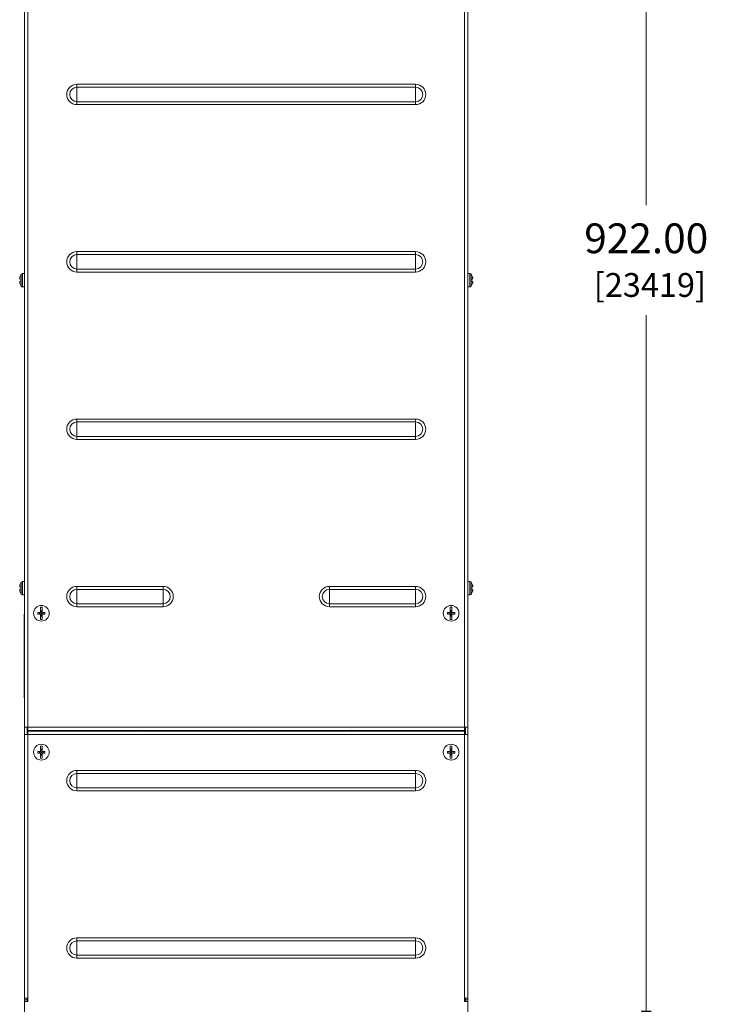
# Model space of a CAD drawing. Units: inches. Extents: x 0 to 2919, y 0 to 1797.
# Drawn here: x 1596 to 2013, y 620 to 1209 of the extents above; entities that cross this region are included whole.
import ezdxf

# ---------------------------------------------------------------- set-up
doc = ezdxf.new("R2010")
doc.units = ezdxf.units.IN
doc.header["$MEASUREMENT"] = 0
doc.layers.add('CONTINUOUS1', color=7, linetype='Continuous', lineweight=20)
doc.layers.add('DIM', color=2, linetype='Continuous', lineweight=20)
doc.styles.add('RomanS', font='romans.shx')
doc.dimstyles.new('SchneiderElectric Dual Below', dxfattribs={"dimscale": 0, "dimtxt": 0.1, "dimasz": 0.07, "dimexe": 0.0625, "dimexo": 0.0625, "dimgap": 0.04, "dimtad": 0, "dimtih": 1, "dimtoh": 1, "dimrnd": 0.001, "dimzin": 4, "dimdsep": 46, "dimtxsty": 'RomanS', "dimblk": 'SEArrow', "dimcen": 0.09, "dimclrd": 256, "dimclre": 256, "dimclrt": 256, "dimadec": 0, "dimazin": 1, "dimtfac": 1, "dimtofl": 0, "dimtmove": 0, "dimatfit": 3, "dimldrblk": 'SEArrow', "dimfxl": 1, "dimtolj": 1, "dimtzin": 0, "dimlwd": -1, "dimlwe": -1, "dimarcsym": 0})

# ---------------------------------------------------------------- blocks, each defined once
blk = doc.blocks.new('SEArrow')
at = {"linetype": 'ByBlock', "lineweight": -2}
blk.add_lwpolyline([(0, 0, 0, 0.5, 0), (-1, 0, 0.5, 0.5, 0)], format="xyseb", dxfattribs=at)
blk = doc.blocks.new('*D12')
at = {"layer": 'Defpoints', "color": 0, "transparency": 16777216}
for p in [(1731.93, 1525.97), (1971.09, 1525.97), (1862.43, 603.97)]:
    blk.add_point(p, dxfattribs=at)
at = {"layer": 'DIM', "transparency": 16777216}
for p, q in [((1743.06, 1525.97), (1982.22, 1525.97)), ((1971.09, 1513.51), (1971.09, 1097.77)), ((1971.09, 616.43), (1971.09, 1032.17)), ((1873.56, 603.97), (1982.22, 603.97))]:
    blk.add_line(p, q, dxfattribs=at)
at = {"layer": 'DIM', "transparency": 16777216, "xscale": 12.46, "yscale": 12.46, "zscale": 12.46}
for p, rotation in [((1971.09, 1525.97), 90), ((1971.09, 603.97), 270)]:
    blk.add_blockref('SEArrow', p, dxfattribs=dict(at, rotation=rotation))
at = {"layer": 'DIM', "transparency": 16777216, "insert": (1971.09, 1064.97), "char_height": 17.8, "attachment_point": 5, "style": 'RomanS'}
blk.add_mtext('\\A1;922.00\\P{\\H0.8x; [23419]', dxfattribs=at)

msp = doc.modelspace()

# ---------------------------------------------------------------- linework, layer by layer
at = {"layer": 'CONTINUOUS1'}
for p, q in [((1599.432, 785.97), (1599.432, 1480.97)), ((1864.432, 785.97), (1864.432, 1342.47)), ((1601.432, 1338.47), (1601.432, 785.97)), ((1862.432, 785.97), (1862.432, 1338.47)), ((1630.682, 1157.887), (1630.682, 1170.052)), ((1630.682, 1170.052), (1833.182, 1170.052)), ((1630.682, 1168.272), (1833.182, 1168.272)), ((1833.182, 1157.887), (1833.182, 1170.052)), ((1833.182, 1159.667), (1630.682, 1159.667)), ((1833.182, 1157.887), (1630.682, 1157.887)), ((1630.682, 1057.887), (1630.682, 1070.052)), ((1630.682, 1070.052), (1833.182, 1070.052)), ((1630.682, 1068.272), (1833.182, 1068.272)), ((1833.182, 1057.887), (1833.182, 1070.052)), ((1833.182, 1059.667), (1630.682, 1059.667)), ((1596.488, 1053.988), (1596.647, 1053.988)), ((1596.566, 1054.67), (1596.589, 1054.756)), ((1596.566, 1054.08), (1596.632, 1054.08)), ((1597.432, 1053.57), (1596.571, 1053.57)), ((1596.589, 1054.756), (1596.613, 1054.842)), ((1596.613, 1054.842), (1596.647, 1054.967)), ((1596.647, 1054.969), (1596.648, 1054.97)), ((1596.648, 1054.97), (1596.647, 1054.967)), ((1596.647, 1054.967), (1596.647, 1054.969)), ((1597.384, 1056.515), (1597.384, 1053.57)), ((1597.432, 1053.57), (1597.432, 1052.37)), ((1598.223, 1056.97), (1598.223, 1048.97)), ((1598.223, 1056.97), (1599.432, 1056.97)), ((1833.182, 1057.887), (1630.682, 1057.887)), ((1865.642, 1056.97), (1864.432, 1056.97)), ((1865.642, 1048.97), (1865.642, 1056.97)), ((1867.294, 1053.57), (1866.432, 1053.57)), ((1866.432, 1052.37), (1866.432, 1053.57)), ((1866.48, 1053.57), (1866.48, 1056.515)), ((1867.217, 1054.969), (1867.217, 1054.97)), ((1867.217, 1054.97), (1867.237, 1054.898)), ((1867.218, 1054.967), (1867.217, 1054.969)), ((1867.376, 1053.988), (1867.218, 1053.988)), ((1867.232, 1054.08), (1867.299, 1054.08)), ((1867.237, 1054.898), (1867.252, 1054.842)), ((1867.252, 1054.842), (1867.275, 1054.756)), ((1867.275, 1054.756), (1867.299, 1054.67)), ((1596.489, 1051.951), (1596.647, 1051.951)), ((1596.632, 1051.86), (1596.566, 1051.86)), ((1596.589, 1051.184), (1596.566, 1051.27)), ((1596.571, 1052.37), (1597.432, 1052.37)), ((1596.613, 1051.097), (1596.589, 1051.184)), ((1596.628, 1051.041), (1596.613, 1051.097)), ((1596.648, 1050.97), (1596.628, 1051.041)), ((1596.647, 1050.973), (1596.647, 1050.971)), ((1596.647, 1050.971), (1596.648, 1050.97)), ((1597.384, 1052.37), (1597.384, 1049.424)), ((1598.223, 1048.97), (1599.432, 1048.97)), ((1865.642, 1048.97), (1864.432, 1048.97)), ((1866.432, 1052.37), (1867.294, 1052.37)), ((1866.48, 1049.424), (1866.48, 1052.37)), ((1867.218, 1050.973), (1867.217, 1050.971)), ((1867.217, 1050.97), (1867.218, 1050.973)), ((1867.217, 1050.971), (1867.217, 1050.97)), ((1867.376, 1051.951), (1867.218, 1051.951)), ((1867.252, 1051.097), (1867.218, 1050.973)), ((1867.299, 1051.86), (1867.232, 1051.86)), ((1867.275, 1051.184), (1867.252, 1051.097)), ((1867.299, 1051.27), (1867.275, 1051.184)), ((1630.682, 957.887), (1630.682, 970.052)), ((1630.682, 970.052), (1833.182, 970.052)), ((1630.682, 968.272), (1833.182, 968.272)), ((1833.182, 957.887), (1833.182, 970.052)), ((1833.182, 959.667), (1630.682, 959.667)), ((1833.182, 957.887), (1630.682, 957.887)), ((1596.566, 870.67), (1596.589, 870.756)), ((1596.589, 870.756), (1596.613, 870.842)), ((1596.613, 870.842), (1596.647, 870.967)), ((1596.647, 870.969), (1596.648, 870.97)), ((1596.648, 870.97), (1596.647, 870.967)), ((1596.647, 870.967), (1596.647, 870.969)), ((1597.384, 872.515), (1597.384, 869.57)), ((1598.223, 872.97), (1598.223, 864.97)), ((1598.223, 872.97), (1599.432, 872.97)), ((1865.642, 872.97), (1864.432, 872.97)), ((1865.642, 864.97), (1865.642, 872.97)), ((1866.48, 869.57), (1866.48, 872.515)), ((1867.217, 870.969), (1867.217, 870.97)), ((1867.217, 870.97), (1867.237, 870.898)), ((1867.218, 870.967), (1867.217, 870.969)), ((1867.237, 870.898), (1867.252, 870.842)), ((1867.252, 870.842), (1867.275, 870.756)), ((1867.275, 870.756), (1867.299, 870.67)), ((1596.488, 869.988), (1596.647, 869.988)), ((1596.489, 867.951), (1596.647, 867.951)), ((1596.566, 870.08), (1596.632, 870.08)), ((1596.632, 867.86), (1596.566, 867.86)), ((1596.589, 867.184), (1596.566, 867.27)), ((1597.432, 869.57), (1596.571, 869.57)), ((1596.571, 868.37), (1597.432, 868.37)), ((1596.613, 867.097), (1596.589, 867.184)), ((1596.628, 867.041), (1596.613, 867.097)), ((1596.648, 866.97), (1596.628, 867.041)), ((1596.647, 866.973), (1596.647, 866.971)), ((1596.647, 866.971), (1596.648, 866.97)), ((1597.384, 868.37), (1597.384, 865.424)), ((1597.432, 869.57), (1597.432, 868.37)), ((1598.223, 864.97), (1599.432, 864.97)), ((1630.682, 870.052), (1682.182, 870.052)), ((1630.682, 857.887), (1630.682, 870.052)), ((1630.682, 868.272), (1682.182, 868.272)), ((1682.182, 857.887), (1682.182, 870.052)), ((1781.682, 870.052), (1833.182, 870.052)), ((1781.682, 857.887), (1781.682, 870.052)), ((1781.682, 868.272), (1833.182, 868.272)), ((1833.182, 857.887), (1833.182, 870.052)), ((1865.642, 864.97), (1864.432, 864.97)), ((1867.294, 869.57), (1866.432, 869.57)), ((1866.432, 868.37), (1866.432, 869.57)), ((1866.432, 868.37), (1867.294, 868.37)), ((1866.48, 865.424), (1866.48, 868.37)), ((1867.218, 866.973), (1867.217, 866.971)), ((1867.217, 866.97), (1867.218, 866.973)), ((1867.217, 866.971), (1867.217, 866.97)), ((1867.376, 869.988), (1867.218, 869.988)), ((1867.376, 867.951), (1867.218, 867.951)), ((1867.252, 867.097), (1867.218, 866.973)), ((1867.232, 870.08), (1867.299, 870.08)), ((1867.299, 867.86), (1867.232, 867.86)), ((1867.275, 867.184), (1867.252, 867.097)), ((1867.299, 867.27), (1867.275, 867.184)), ((1682.182, 859.667), (1630.682, 859.667)), ((1833.182, 859.667), (1781.682, 859.667)), ((1599.132, 853.47), (1599.432, 853.47)), ((1599.132, 803.47), (1599.132, 853.47)), ((1608.932, 854.47), (1607.292, 854.47)), ((1608.932, 853.47), (1607.292, 853.47)), ((1608.287, 854.47), (1608.287, 853.47)), ((1608.932, 854.47), (1608.932, 857.635)), ((1608.932, 855.692), (1609.932, 855.692)), ((1608.932, 855.115), (1609.932, 855.115)), ((1608.932, 854.47), (1609.932, 853.47)), ((1608.932, 853.47), (1609.932, 854.47)), ((1608.932, 850.304), (1608.932, 853.47)), ((1609.932, 857.635), (1609.932, 854.47)), ((1611.573, 854.47), (1609.932, 854.47)), ((1611.573, 853.47), (1609.932, 853.47)), ((1609.932, 853.47), (1609.932, 850.304)), ((1610.577, 854.47), (1610.577, 853.47)), ((1682.182, 857.887), (1630.682, 857.887)), ((1833.182, 857.887), (1781.682, 857.887)), ((1853.932, 854.47), (1852.292, 854.47)), ((1853.932, 853.47), (1852.292, 853.47)), ((1853.287, 854.47), (1853.287, 853.47)), ((1853.932, 854.47), (1853.932, 857.635)), ((1853.932, 855.692), (1854.932, 855.692)), ((1853.932, 855.115), (1854.932, 855.115)), ((1853.932, 854.47), (1854.932, 853.47)), ((1853.932, 853.47), (1854.932, 854.47)), ((1853.932, 850.304), (1853.932, 853.47)), ((1854.932, 857.635), (1854.932, 854.47)), ((1856.573, 854.47), (1854.932, 854.47)), ((1856.573, 853.47), (1854.932, 853.47)), ((1854.932, 853.47), (1854.932, 850.304)), ((1855.577, 854.47), (1855.577, 853.47)), ((1599.132, 851.47), (1599.432, 851.47)), ((1608.932, 852.825), (1609.932, 852.825)), ((1608.932, 852.248), (1609.932, 852.248)), ((1853.932, 852.825), (1854.932, 852.825)), ((1853.932, 852.248), (1854.932, 852.248)), ((1599.132, 805.47), (1599.432, 805.47)), ((1599.132, 803.47), (1599.432, 803.47)), ((1601.432, 785.97), (1599.432, 785.97)), ((1599.432, 605.97), (1599.432, 785.97)), ((1600.932, 781.47), (1600.932, 785.97)), ((1601.432, 785.97), (1862.432, 785.97)), ((1601.432, 785.97), (1601.432, 783.97)), ((1601.432, 783.97), (1862.432, 783.97)), ((1601.432, 783.47), (1601.432, 783.97)), ((1862.432, 783.47), (1601.432, 783.47)), ((1601.432, 783.47), (1601.432, 781.47)), ((1607.432, 783.97), (1607.432, 783.47)), ((1639.432, 783.47), (1639.432, 783.97)), ((1662.913, 783.47), (1663.413, 783.97)), ((1723.253, 783.47), (1723.753, 783.97)), ((1727.593, 783.97), (1726.727, 783.47)), ((1737.138, 783.47), (1736.272, 783.97)), ((1783.593, 783.47), (1784.093, 783.97)), ((1824.432, 783.97), (1824.432, 783.47)), ((1856.432, 783.97), (1856.432, 783.47)), ((1862.432, 785.97), (1864.432, 785.97)), ((1862.432, 785.97), (1862.432, 783.97)), ((1862.432, 783.97), (1862.432, 783.47)), ((1862.432, 781.47), (1862.432, 783.47)), ((1862.932, 785.97), (1862.932, 781.47)), ((1864.432, 605.97), (1864.432, 785.97)), ((1601.432, 781.47), (1599.432, 781.47)), ((1862.432, 781.47), (1601.432, 781.47)), ((1601.432, 781.47), (1601.432, 623.97)), ((1864.432, 781.47), (1862.432, 781.47)), ((1862.432, 623.97), (1862.432, 781.47)), ((1608.932, 771.47), (1607.292, 771.47)), ((1608.287, 771.47), (1608.287, 770.47)), ((1608.932, 771.47), (1608.932, 774.635)), ((1608.932, 772.692), (1609.932, 772.692)), ((1608.932, 772.115), (1609.932, 772.115)), ((1608.932, 771.47), (1609.932, 770.47)), ((1608.932, 770.47), (1609.932, 771.47)), ((1609.932, 774.635), (1609.932, 771.47)), ((1611.573, 771.47), (1609.932, 771.47)), ((1610.577, 771.47), (1610.577, 770.47)), ((1853.932, 771.47), (1852.292, 771.47)), ((1853.287, 771.47), (1853.287, 770.47)), ((1853.932, 771.47), (1853.932, 774.635)), ((1853.932, 772.692), (1854.932, 772.692)), ((1853.932, 772.115), (1854.932, 772.115)), ((1853.932, 771.47), (1854.932, 770.47)), ((1853.932, 770.47), (1854.932, 771.47)), ((1854.932, 774.635), (1854.932, 771.47)), ((1856.573, 771.47), (1854.932, 771.47)), ((1855.577, 771.47), (1855.577, 770.47)), ((1608.932, 770.47), (1607.292, 770.47)), ((1608.932, 767.304), (1608.932, 770.47)), ((1608.932, 769.825), (1609.932, 769.825)), ((1608.932, 769.248), (1609.932, 769.248)), ((1611.573, 770.47), (1609.932, 770.47)), ((1609.932, 770.47), (1609.932, 767.304)), ((1853.932, 770.47), (1852.292, 770.47)), ((1853.932, 767.304), (1853.932, 770.47)), ((1853.932, 769.825), (1854.932, 769.825)), ((1853.932, 769.248), (1854.932, 769.248)), ((1856.573, 770.47), (1854.932, 770.47)), ((1854.932, 770.47), (1854.932, 767.304)), ((1630.682, 760.052), (1833.182, 760.052)), ((1630.682, 747.887), (1630.682, 760.052)), ((1833.182, 747.887), (1833.182, 760.052)), ((1630.682, 758.272), (1833.182, 758.272)), ((1833.182, 749.667), (1630.682, 749.667)), ((1833.182, 747.887), (1630.682, 747.887)), ((1630.682, 660.052), (1833.182, 660.052)), ((1630.682, 647.887), (1630.682, 660.052)), ((1833.182, 647.887), (1833.182, 660.052)), ((1630.682, 658.272), (1833.182, 658.272)), ((1833.182, 649.667), (1630.682, 649.667)), ((1833.182, 647.887), (1630.682, 647.887)), ((1599.432, 623.97), (1601.432, 623.97)), ((1600.932, 621.97), (1600.932, 623.97)), ((1601.372, 623.97), (1601.372, 621.97)), ((1601.432, 621.97), (1601.432, 623.97)), ((1862.432, 623.97), (1864.432, 623.97)), ((1862.432, 623.97), (1862.432, 621.97)), ((1862.493, 621.97), (1862.493, 623.97)), ((1862.932, 621.97), (1862.932, 623.97)), ((1600.932, 622.97), (1599.432, 622.97)), ((1599.432, 621.97), (1601.432, 621.97)), ((1864.432, 621.97), (1862.432, 621.97)), ((1862.932, 622.97), (1864.432, 622.97))]:
    msp.add_line(p, q, dxfattribs=at)
for centre in [(1609.432, 853.97), (1854.432, 853.97), (1609.432, 770.97), (1854.432, 770.97)]:
    msp.add_circle(centre, 4.7, dxfattribs=at)
for centre, radius, start, end in [((1630.682, 1163.97), 6.083, 90, 270), ((1630.682, 1163.97), 4.302, 90, 270), ((1833.182, 1163.97), 6.083, 270, 90), ((1833.182, 1163.97), 4.302, 270, 90), ((1630.682, 1063.97), 6.083, 90, 270), ((1630.682, 1063.97), 4.302, 90, 270), ((1833.182, 1063.97), 6.083, 270, 90), ((1833.182, 1063.97), 4.302, 270, 90), ((1597.011, 1054.08), 0.552, 179.124886, 180.861344), ((1599.034, 1053.873), 2.586, 169.605087, 171.495377), ((1599.902, 1053.716), 3.469, 167.44531, 169.643093), ((1600.766, 1053.527), 4.353, 164.780068, 167.492283), ((1602.832, 1052.97), 6.5, 146.944269, 162.079851), ((1598.223, 1055.97), 1, 90, 146.944269), ((1865.642, 1055.97), 1, 33.055731, 90), ((1861.032, 1052.97), 6.5, 17.920149, 33.055731), ((1862.991, 1053.5), 4.463, 12.540771, 15.186314), ((1863.809, 1053.685), 3.625, 10.404722, 12.506696), ((1864.703, 1053.851), 2.716, 8.549101, 10.350086), ((1866.851, 1054.08), 0.554, 359.142157, 0.87257), ((1597.013, 1051.86), 0.554, 179.142157, 180.87257), ((1599.162, 1052.088), 2.716, 188.549101, 190.350086), ((1600.056, 1052.255), 3.625, 190.404722, 192.506696), ((1600.873, 1052.439), 4.463, 192.540771, 195.186314), ((1602.832, 1052.97), 6.5, 197.920149, 213.055731), ((1598.223, 1049.97), 1, 213.055731, 270), ((1865.642, 1049.97), 1, 270, 326.944269), ((1861.032, 1052.97), 6.5, 326.944269, 342.079851), ((1863.099, 1052.412), 4.353, 344.780068, 347.492283), ((1863.962, 1052.224), 3.469, 347.44531, 349.643093), ((1864.831, 1052.067), 2.586, 349.605087, 351.495377), ((1866.853, 1051.86), 0.552, 359.124886, 0.861344), ((1630.682, 963.97), 6.083, 90, 270), ((1630.682, 963.97), 4.302, 90, 270), ((1833.182, 963.97), 6.083, 270, 90), ((1833.182, 963.97), 4.302, 270, 90), ((1602.832, 868.97), 6.5, 146.944269, 162.079851), ((1598.223, 871.97), 1, 90, 146.944269), ((1865.642, 871.97), 1, 33.055731, 90), ((1861.032, 868.97), 6.5, 17.920149, 33.055731), ((1597.011, 870.08), 0.552, 179.124886, 180.861344), ((1597.013, 867.86), 0.554, 179.142157, 180.87257), ((1599.034, 869.873), 2.586, 169.605087, 171.495377), ((1599.162, 868.088), 2.716, 188.549101, 190.350086), ((1599.902, 869.716), 3.469, 167.44531, 169.643093), ((1600.056, 868.255), 3.625, 190.404722, 192.506696), ((1600.766, 869.527), 4.353, 164.780068, 167.492283), ((1600.873, 868.439), 4.463, 192.540771, 195.186314), ((1602.832, 868.97), 6.5, 197.920149, 213.055731), ((1598.223, 865.97), 1, 213.055731, 270), ((1630.682, 863.97), 6.083, 90, 270), ((1630.682, 863.97), 4.302, 90, 270), ((1682.182, 863.97), 6.083, 270, 90), ((1682.182, 863.97), 4.302, 270, 90), ((1781.682, 863.97), 6.083, 90, 270), ((1781.682, 863.97), 4.302, 90, 270), ((1833.182, 863.97), 6.083, 270, 90), ((1833.182, 863.97), 4.302, 270, 90), ((1865.642, 865.97), 1, 270, 326.944269), ((1861.032, 868.97), 6.5, 326.944269, 342.079851), ((1862.991, 869.5), 4.463, 12.540771, 15.186314), ((1863.099, 868.412), 4.353, 344.780068, 347.492283), ((1863.809, 869.685), 3.625, 10.404722, 12.506696), ((1863.962, 868.224), 3.469, 347.44531, 349.643093), ((1864.703, 869.851), 2.716, 8.549101, 10.350086), ((1864.831, 868.067), 2.586, 349.605087, 351.495377), ((1866.851, 870.08), 0.554, 359.142157, 0.87257), ((1866.853, 867.86), 0.552, 359.124886, 0.861344), ((1620.849, 853.97), 13.567, 177.88796, 182.11204), ((1609.432, 853.97), 3.7, 82.232852, 97.767148), ((1598.015, 853.97), 13.567, 357.88796, 2.11204), ((1865.849, 853.97), 13.567, 177.88796, 182.11204), ((1854.432, 853.97), 3.7, 82.232852, 97.767148), ((1843.015, 853.97), 13.567, 357.88796, 2.11204), ((1609.432, 853.97), 3.7, 262.232852, 277.767148), ((1854.432, 853.97), 3.7, 262.232852, 277.767148), ((1621.932, 778.97), 7.5, 137.642167, 142.164068), ((1621.932, 778.97), 7.5, 37.835932, 42.357832), ((1666.932, 786.47), 4, 217.344188, 226.706343), ((1666.932, 786.47), 3.5, 224.032618, 240.098764), ((1666.932, 786.47), 2.955, 238.672459, 301.327541), ((1666.932, 786.47), 3.5, 299.901236, 315.967382), ((1666.932, 786.47), 4, 313.293657, 322.655812), ((1731.932, 778.97), 9.115, 146.483507, 150.391986), ((1731.932, 778.97), 6.5, 132.691686, 136.91716), ((1731.932, 778.97), 6.5, 43.08284, 47.308314), ((1731.932, 778.97), 9.115, 29.608014, 33.516493), ((1796.932, 786.47), 4, 217.344188, 226.706343), ((1796.932, 786.47), 3.5, 224.032618, 240.098764), ((1796.932, 786.47), 2.955, 238.672459, 301.327541), ((1796.932, 786.47), 3.5, 299.901236, 315.967382), ((1796.932, 786.47), 4, 313.293657, 322.655812), ((1841.932, 778.97), 7.5, 137.642167, 142.164068), ((1841.932, 778.97), 7.5, 37.835932, 42.357832), ((1620.849, 770.97), 13.567, 177.88796, 182.11204), ((1609.432, 770.97), 3.7, 82.232852, 97.767148), ((1598.015, 770.97), 13.567, 357.88796, 2.11204), ((1865.849, 770.97), 13.567, 177.88796, 182.11204), ((1854.432, 770.97), 3.7, 82.232852, 97.767148), ((1843.015, 770.97), 13.567, 357.88796, 2.11204), ((1609.432, 770.97), 3.7, 262.232852, 277.767148), ((1854.432, 770.97), 3.7, 262.232852, 277.767148), ((1630.682, 753.97), 6.083, 90, 270), ((1833.182, 753.97), 6.083, 270, 90), ((1630.682, 753.97), 4.302, 90, 270), ((1833.182, 753.97), 4.302, 270, 90), ((1630.682, 653.97), 6.083, 90, 270), ((1833.182, 653.97), 6.083, 270, 90), ((1630.682, 653.97), 4.302, 90, 270), ((1833.182, 653.97), 4.302, 270, 90)]:
    msp.add_arc(centre, radius, start, end, dxfattribs=at)
for points, knots in [([(1596.46, 1054.088), (1596.46, 1054.093), (1596.461, 1054.116), (1596.462, 1054.138), (1596.464, 1054.156)], [0, 0, 0, 0, 0.2281096, 1, 1, 1, 1]), ([(1596.464, 1054.025), (1596.463, 1054.028), (1596.461, 1054.044), (1596.46, 1054.059), (1596.46, 1054.071)], [0, 0, 0, 0, 0.2154057, 1, 1, 1, 1]), ([(1596.464, 1054.156), (1596.465, 1054.163), (1596.468, 1054.197), (1596.472, 1054.23), (1596.476, 1054.255)], [0, 0, 0, 0, 0.2318494, 1, 1, 1, 1]), ([(1596.478, 1053.992), (1596.477, 1053.993), (1596.468, 1054.003), (1596.466, 1054.015), (1596.464, 1054.025)], [0, 0, 0, 0, 0.1852905, 1, 1, 1, 1]), ([(1596.566, 1054.08), (1596.553, 1054.056), (1596.535, 1054.025), (1596.507, 1053.995), (1596.494, 1053.988), (1596.488, 1053.988)], [0, 0, 0, 0, 0.6581059, 0.8649168, 1, 1, 1, 1]), ([(1596.607, 1054.12), (1596.599, 1054.12), (1596.581, 1054.107), (1596.572, 1054.09), (1596.566, 1054.08)], [0, 0, 0, 0, 0.3784403, 1, 1, 1, 1]), ([(1596.571, 1053.57), (1596.584, 1053.596), (1596.605, 1053.659), (1596.637, 1053.798), (1596.649, 1053.913), (1596.647, 1053.99)], [0, 0, 0, 0, 0.203659, 0.4629229, 1, 1, 1, 1]), ([(1596.647, 1053.99), (1596.647, 1054.008), (1596.644, 1054.041), (1596.638, 1054.084), (1596.621, 1054.12), (1596.607, 1054.12)], [0, 0, 0, 0, 0.3889373, 0.6871703, 1, 1, 1, 1]), ([(1867.217, 1053.99), (1867.215, 1053.913), (1867.227, 1053.798), (1867.259, 1053.659), (1867.281, 1053.596), (1867.294, 1053.57)], [0, 0, 0, 0, 0.5370785, 0.7963424, 1, 1, 1, 1]), ([(1867.258, 1054.12), (1867.243, 1054.12), (1867.227, 1054.084), (1867.22, 1054.041), (1867.218, 1054.008), (1867.217, 1053.99)], [0, 0, 0, 0, 0.3128342, 0.6110671, 1, 1, 1, 1]), ([(1867.299, 1054.08), (1867.293, 1054.09), (1867.283, 1054.107), (1867.266, 1054.12), (1867.258, 1054.12)], [0, 0, 0, 0, 0.6215623, 1, 1, 1, 1]), ([(1867.377, 1053.988), (1867.371, 1053.988), (1867.358, 1053.995), (1867.33, 1054.025), (1867.312, 1054.056), (1867.299, 1054.08)], [0, 0, 0, 0, 0.134946, 0.3416843, 1, 1, 1, 1]), ([(1867.401, 1054.025), (1867.4, 1054.021), (1867.398, 1054.01), (1867.393, 1053.997), (1867.386, 1053.992)], [0, 0, 0, 0, 0.3248707, 1, 1, 1, 1]), ([(1867.389, 1054.255), (1867.39, 1054.246), (1867.395, 1054.213), (1867.399, 1054.18), (1867.401, 1054.156)], [0, 0, 0, 0, 0.26751, 1, 1, 1, 1]), ([(1867.401, 1054.156), (1867.401, 1054.15), (1867.403, 1054.127), (1867.404, 1054.105), (1867.405, 1054.088)], [0, 0, 0, 0, 0.2715443, 1, 1, 1, 1]), ([(1867.405, 1054.071), (1867.405, 1054.067), (1867.404, 1054.052), (1867.403, 1054.036), (1867.401, 1054.025)], [0, 0, 0, 0, 0.2847624, 1, 1, 1, 1]), ([(1596.46, 1051.868), (1596.46, 1051.872), (1596.461, 1051.888), (1596.462, 1051.903), (1596.464, 1051.914)], [0, 0, 0, 0, 0.2847624, 1, 1, 1, 1]), ([(1596.464, 1051.784), (1596.463, 1051.79), (1596.461, 1051.812), (1596.46, 1051.835), (1596.46, 1051.851)], [0, 0, 0, 0, 0.2715443, 1, 1, 1, 1]), ([(1596.464, 1051.914), (1596.465, 1051.918), (1596.467, 1051.93), (1596.472, 1051.943), (1596.478, 1051.948)], [0, 0, 0, 0, 0.3248707, 1, 1, 1, 1]), ([(1596.476, 1051.684), (1596.475, 1051.693), (1596.47, 1051.726), (1596.466, 1051.759), (1596.464, 1051.784)], [0, 0, 0, 0, 0.26751, 1, 1, 1, 1]), ([(1596.488, 1051.951), (1596.494, 1051.951), (1596.507, 1051.944), (1596.535, 1051.915), (1596.553, 1051.884), (1596.566, 1051.86)], [0, 0, 0, 0, 0.134946, 0.3416843, 1, 1, 1, 1]), ([(1596.566, 1051.86), (1596.572, 1051.849), (1596.581, 1051.833), (1596.599, 1051.82), (1596.607, 1051.82)], [0, 0, 0, 0, 0.6215631, 1, 1, 1, 1]), ([(1596.647, 1051.95), (1596.649, 1052.027), (1596.637, 1052.141), (1596.605, 1052.281), (1596.584, 1052.344), (1596.571, 1052.37)], [0, 0, 0, 0, 0.5370797, 0.796343, 1, 1, 1, 1]), ([(1596.607, 1051.82), (1596.621, 1051.82), (1596.638, 1051.855), (1596.644, 1051.898), (1596.647, 1051.931), (1596.647, 1051.95)], [0, 0, 0, 0, 0.3128328, 0.6110657, 1, 1, 1, 1]), ([(1867.294, 1052.37), (1867.281, 1052.344), (1867.259, 1052.281), (1867.227, 1052.141), (1867.215, 1052.027), (1867.217, 1051.95)], [0, 0, 0, 0, 0.203659, 0.4629229, 1, 1, 1, 1]), ([(1867.217, 1051.95), (1867.218, 1051.931), (1867.22, 1051.898), (1867.227, 1051.855), (1867.243, 1051.82), (1867.258, 1051.82)], [0, 0, 0, 0, 0.3889373, 0.6871703, 1, 1, 1, 1]), ([(1867.258, 1051.82), (1867.266, 1051.82), (1867.283, 1051.833), (1867.293, 1051.849), (1867.299, 1051.86)], [0, 0, 0, 0, 0.3784403, 1, 1, 1, 1]), ([(1867.299, 1051.86), (1867.312, 1051.884), (1867.33, 1051.915), (1867.358, 1051.944), (1867.371, 1051.951), (1867.377, 1051.951)], [0, 0, 0, 0, 0.6581059, 0.8649168, 1, 1, 1, 1]), ([(1867.386, 1051.948), (1867.388, 1051.946), (1867.396, 1051.937), (1867.399, 1051.924), (1867.401, 1051.914)], [0, 0, 0, 0, 0.1852905, 1, 1, 1, 1]), ([(1867.401, 1051.784), (1867.4, 1051.776), (1867.397, 1051.743), (1867.393, 1051.71), (1867.389, 1051.684)], [0, 0, 0, 0, 0.2318494, 1, 1, 1, 1]), ([(1867.401, 1051.914), (1867.401, 1051.911), (1867.404, 1051.896), (1867.405, 1051.88), (1867.405, 1051.868)], [0, 0, 0, 0, 0.2154057, 1, 1, 1, 1]), ([(1867.405, 1051.851), (1867.405, 1051.846), (1867.404, 1051.824), (1867.402, 1051.801), (1867.401, 1051.784)], [0, 0, 0, 0, 0.2281096, 1, 1, 1, 1]), ([(1596.46, 870.088), (1596.46, 870.093), (1596.461, 870.116), (1596.462, 870.138), (1596.464, 870.156)], [0, 0, 0, 0, 0.2281096, 1, 1, 1, 1]), ([(1596.464, 870.025), (1596.463, 870.028), (1596.461, 870.044), (1596.46, 870.059), (1596.46, 870.071)], [0, 0, 0, 0, 0.2154057, 1, 1, 1, 1]), ([(1596.46, 867.868), (1596.46, 867.872), (1596.461, 867.888), (1596.462, 867.903), (1596.464, 867.914)], [0, 0, 0, 0, 0.2847624, 1, 1, 1, 1]), ([(1596.464, 867.784), (1596.463, 867.79), (1596.461, 867.812), (1596.46, 867.835), (1596.46, 867.851)], [0, 0, 0, 0, 0.2715443, 1, 1, 1, 1]), ([(1596.464, 870.156), (1596.465, 870.163), (1596.468, 870.197), (1596.472, 870.23), (1596.476, 870.255)], [0, 0, 0, 0, 0.2318494, 1, 1, 1, 1]), ([(1596.478, 869.992), (1596.477, 869.993), (1596.468, 870.003), (1596.466, 870.015), (1596.464, 870.025)], [0, 0, 0, 0, 0.1852905, 1, 1, 1, 1]), ([(1596.464, 867.914), (1596.465, 867.918), (1596.467, 867.93), (1596.472, 867.943), (1596.478, 867.948)], [0, 0, 0, 0, 0.3248707, 1, 1, 1, 1]), ([(1596.476, 867.684), (1596.475, 867.693), (1596.47, 867.726), (1596.466, 867.759), (1596.464, 867.784)], [0, 0, 0, 0, 0.26751, 1, 1, 1, 1]), ([(1596.566, 870.08), (1596.553, 870.056), (1596.535, 870.025), (1596.507, 869.995), (1596.494, 869.988), (1596.488, 869.988)], [0, 0, 0, 0, 0.6581059, 0.8649168, 1, 1, 1, 1]), ([(1596.488, 867.951), (1596.494, 867.951), (1596.507, 867.944), (1596.535, 867.915), (1596.553, 867.884), (1596.566, 867.86)], [0, 0, 0, 0, 0.134946, 0.3416843, 1, 1, 1, 1]), ([(1596.607, 870.12), (1596.599, 870.12), (1596.581, 870.107), (1596.572, 870.09), (1596.566, 870.08)], [0, 0, 0, 0, 0.3784403, 1, 1, 1, 1]), ([(1596.566, 867.86), (1596.572, 867.849), (1596.581, 867.833), (1596.599, 867.82), (1596.607, 867.82)], [0, 0, 0, 0, 0.6215631, 1, 1, 1, 1]), ([(1596.571, 869.57), (1596.584, 869.596), (1596.605, 869.659), (1596.637, 869.798), (1596.649, 869.913), (1596.647, 869.99)], [0, 0, 0, 0, 0.203659, 0.4629229, 1, 1, 1, 1]), ([(1596.647, 867.95), (1596.649, 868.027), (1596.637, 868.141), (1596.605, 868.281), (1596.584, 868.344), (1596.571, 868.37)], [0, 0, 0, 0, 0.5370797, 0.796343, 1, 1, 1, 1]), ([(1596.647, 869.99), (1596.647, 870.008), (1596.644, 870.041), (1596.638, 870.084), (1596.621, 870.12), (1596.607, 870.12)], [0, 0, 0, 0, 0.3889373, 0.6871703, 1, 1, 1, 1]), ([(1596.607, 867.82), (1596.621, 867.82), (1596.638, 867.855), (1596.644, 867.898), (1596.647, 867.931), (1596.647, 867.95)], [0, 0, 0, 0, 0.3128328, 0.6110657, 1, 1, 1, 1]), ([(1867.217, 869.99), (1867.215, 869.913), (1867.227, 869.798), (1867.259, 869.659), (1867.281, 869.596), (1867.294, 869.57)], [0, 0, 0, 0, 0.5370785, 0.7963424, 1, 1, 1, 1]), ([(1867.294, 868.37), (1867.281, 868.344), (1867.259, 868.281), (1867.227, 868.141), (1867.215, 868.027), (1867.217, 867.95)], [0, 0, 0, 0, 0.203659, 0.4629229, 1, 1, 1, 1]), ([(1867.258, 870.12), (1867.243, 870.12), (1867.227, 870.084), (1867.22, 870.041), (1867.218, 870.008), (1867.217, 869.99)], [0, 0, 0, 0, 0.3128342, 0.6110671, 1, 1, 1, 1]), ([(1867.217, 867.95), (1867.218, 867.931), (1867.22, 867.898), (1867.227, 867.855), (1867.243, 867.82), (1867.258, 867.82)], [0, 0, 0, 0, 0.3889373, 0.6871703, 1, 1, 1, 1]), ([(1867.299, 870.08), (1867.293, 870.09), (1867.283, 870.107), (1867.266, 870.12), (1867.258, 870.12)], [0, 0, 0, 0, 0.6215623, 1, 1, 1, 1]), ([(1867.258, 867.82), (1867.266, 867.82), (1867.283, 867.833), (1867.293, 867.849), (1867.299, 867.86)], [0, 0, 0, 0, 0.3784403, 1, 1, 1, 1]), ([(1867.377, 869.988), (1867.371, 869.988), (1867.358, 869.995), (1867.33, 870.025), (1867.312, 870.056), (1867.299, 870.08)], [0, 0, 0, 0, 0.134946, 0.3416843, 1, 1, 1, 1]), ([(1867.299, 867.86), (1867.312, 867.884), (1867.33, 867.915), (1867.358, 867.944), (1867.371, 867.951), (1867.377, 867.951)], [0, 0, 0, 0, 0.6581059, 0.8649168, 1, 1, 1, 1]), ([(1867.401, 870.025), (1867.4, 870.021), (1867.398, 870.01), (1867.393, 869.997), (1867.386, 869.992)], [0, 0, 0, 0, 0.3248707, 1, 1, 1, 1]), ([(1867.386, 867.948), (1867.388, 867.946), (1867.396, 867.937), (1867.399, 867.924), (1867.401, 867.914)], [0, 0, 0, 0, 0.1852905, 1, 1, 1, 1]), ([(1867.389, 870.255), (1867.39, 870.246), (1867.395, 870.213), (1867.399, 870.18), (1867.401, 870.156)], [0, 0, 0, 0, 0.26751, 1, 1, 1, 1]), ([(1867.401, 867.784), (1867.4, 867.776), (1867.397, 867.743), (1867.393, 867.71), (1867.389, 867.684)], [0, 0, 0, 0, 0.2318494, 1, 1, 1, 1]), ([(1867.401, 870.156), (1867.401, 870.15), (1867.403, 870.127), (1867.404, 870.105), (1867.405, 870.088)], [0, 0, 0, 0, 0.2715443, 1, 1, 1, 1]), ([(1867.405, 870.071), (1867.405, 870.067), (1867.404, 870.052), (1867.403, 870.036), (1867.401, 870.025)], [0, 0, 0, 0, 0.2847624, 1, 1, 1, 1]), ([(1867.401, 867.914), (1867.401, 867.911), (1867.404, 867.896), (1867.405, 867.88), (1867.405, 867.868)], [0, 0, 0, 0, 0.2154057, 1, 1, 1, 1]), ([(1867.405, 867.851), (1867.405, 867.846), (1867.404, 867.824), (1867.402, 867.801), (1867.401, 867.784)], [0, 0, 0, 0, 0.2281096, 1, 1, 1, 1])]:
    msp.add_open_spline(points, degree=3, knots=knots, dxfattribs=at)
for points in [[(1596.488, 1053.988), (1596.485, 1053.988), (1596.481, 1053.99), (1596.478, 1053.992)], [(1867.386, 1053.992), (1867.384, 1053.99), (1867.38, 1053.988), (1867.377, 1053.988)], [(1596.478, 1051.948), (1596.481, 1051.95), (1596.485, 1051.951), (1596.488, 1051.951)], [(1867.377, 1051.951), (1867.38, 1051.951), (1867.384, 1051.95), (1867.386, 1051.948)], [(1596.488, 869.988), (1596.485, 869.988), (1596.481, 869.99), (1596.478, 869.992)], [(1596.478, 867.948), (1596.481, 867.95), (1596.485, 867.951), (1596.488, 867.951)], [(1867.386, 869.992), (1867.384, 869.99), (1867.38, 869.988), (1867.377, 869.988)], [(1867.377, 867.951), (1867.38, 867.951), (1867.384, 867.95), (1867.386, 867.948)]]:
    msp.add_open_spline(points, degree=3, dxfattribs=at)

# ---------------------------------------------------------------- dimensions: what is measured, and where the dimension line sits
at = {"layer": 'DIM'}
dim = msp.add_linear_dim(base=(1971.091, 1525.97), p1=(1862.432, 603.97), p2=(1731.932, 1525.97), angle=90, dimstyle='SchneiderElectric Dual Below', override={"dimscale": 178, "dimpost": '\\P{\\H0.8x;'}, dxfattribs=at)
dim.commit()
dim.dimension.update_dxf_attribs({"geometry": '*D12', "text_midpoint": (1971.091, 1064.97)})

doc.saveas('drawing.dxf')
